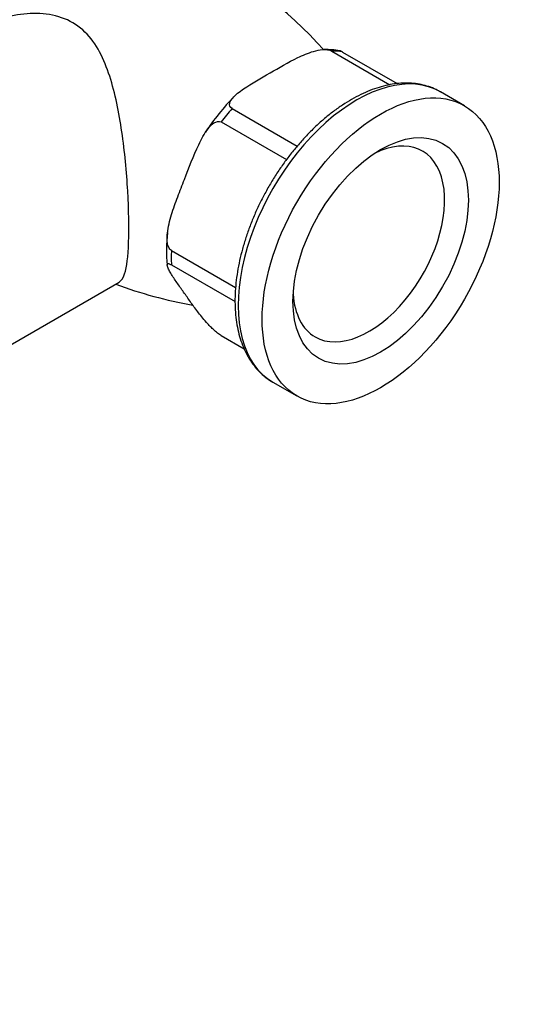
# Model space of a CAD drawing. Units: millimetres. Extents: x 0 to 765, y 0 to 1164.
# Drawn here: x 221 to 267, y 146 to 234 of the extents above; entities that cross this region are included whole.
import ezdxf
from ezdxf import colors
from ezdxf.entities.mleader import LeaderData, LeaderLine
from ezdxf.math import Vec2, Vec3

# ---------------------------------------------------------------- set-up
doc = ezdxf.new("R2010")
doc.units = ezdxf.units.MM
doc.layers.add('DV6_Défaut', color=7, linetype='Continuous')
doc.layers.add('Défaut', color=7, linetype='Continuous')

# ---------------------------------------------------------------- blocks, each defined once
blk = doc.blocks.new('_DOT')
at = {"color": 0}
blk.add_line((0, 0), (-1, 0), dxfattribs=at)
at = {"color": 0, "const_width": 0.333}
blk.add_lwpolyline([(-0.1665, 0, 1), (0.1665, 0, 1)], format="xyb", close=True, dxfattribs=at)
blk = doc.blocks.new('SE5')
at = {"layer": 'DV6_Défaut', "color": 7, "linetype": 'Continuous'}
for p, q in [((248.506, 230.828), (253.724, 227.815)), ((249.474, 230.741), (254.368, 227.916)), ((260.387, 225.935), (258.237, 227.176)), ((239.59, 225.68), (245.417, 222.316)), ((238.622, 224.477), (244.459, 221.107)), ((234.164, 212.986), (239.904, 209.673)), ((234.164, 211.696), (239.857, 208.41)), ((215.9, 202.299), (229.472, 210.134)), ((238.622, 205.354), (240.674, 204.17)), ((243.237, 201.195), (245.387, 199.954))]:
    blk.add_line(p, q, dxfattribs=at)
for centre, radius, start, end in [((218.294, 204.48), 39.624, 41.87745, 83.84772), ((248.056, 224.957), 6, 78.62093, 92.27109), ((255.018, 211.915), 21.276, 135.77538, 146.88456), ((245.917, 213.007), 12.209, 172.6132, 186.38841), ((242.671, 246.046), 38.52, 249.50523, 260.1242)]:
    blk.add_arc(centre, radius, start, end, dxfattribs=at)
for centre, major_axis, start_param, end_param in [((218.239, 232.949), (6, 10.392), 0.252547, 2.282396), ((244.048, 218.048), (7, 12.124), 0.205347, 0.318252), ((250.737, 214.186), (7.5, 12.99), 0, 3.141593), ((250.737, 214.186), (7.5, 12.99), 6.279024, 6.283185), ((244.048, 218.048), (7, 12.124), 1.252544, 1.36545), ((251.826, 213.557), (-4.8, -8.314), 0, 3.851633), ((244.048, 218.048), (-7, -12.124), -0.841851, -0.728945), ((251.826, 213.557), (-4.8, -8.314), 5.573145, 6.283185)]:
    blk.add_ellipse(centre, major_axis=major_axis, ratio=0.57735, start_param=start_param, end_param=end_param, dxfattribs=at)
for major_axis in [(7.5, 12.99), (5.55, 9.613)]:
    blk.add_ellipse((252.887, 212.945), major_axis=major_axis, ratio=0.57735, dxfattribs=at)
for points, knots in [([(229.47, 210.134), (229.678, 210.255), (229.841, 210.505), (230.163, 211.495), (230.284, 212.445), (230.378, 214.99), (230.352, 216.589), (230.152, 220.019), (229.981, 221.837), (229.469, 225.335), (229.133, 227.032), (228.135, 230.107), (227.463, 231.513), (225.901, 233.035), (225.283, 233.441), (223.909, 233.989), (223.158, 234.135), (220.855, 234.25), (219.284, 233.919), (217.38, 233.135), (216.916, 232.907), (216.472, 232.651)], [0, 0, 0, 0, 0.083071, 0.083071, 0.208077, 0.208077, 0.333083, 0.333083, 0.458089, 0.458089, 0.583095, 0.583095, 0.708101, 0.708101, 0.770604, 0.770604, 0.833107, 0.833107, 0.958113, 0.958113, 1, 1, 1, 1]), ([(242.987, 228.866), (243.798, 229.334), (244.593, 229.814), (245.908, 230.452), (246.37, 230.653), (247.142, 230.871), (247.415, 230.93), (247.986, 230.971), (248.304, 230.945), (248.506, 230.828)], [0, 0, 0, 0, 0.5, 0.5, 0.75, 0.75, 0.875, 0.875, 1, 1, 1, 1]), ([(239.59, 225.68), (239.386, 225.798), (239.342, 225.984), (239.415, 226.314), (239.52, 226.473), (239.898, 226.919), (240.249, 227.187), (241.353, 227.943), (242.174, 228.397), (242.987, 228.866)], [0, 0, 0, 0, 0.125, 0.125, 0.25, 0.25, 0.5, 0.5, 1, 1, 1, 1]), ([(258.268, 227.148), (258.115, 227.238), (257.799, 227.421), (257.203, 227.656), (256.53, 227.839), (255.82, 227.946), (255.084, 227.975), (254.322, 227.926), (253.54, 227.797), (252.74, 227.591), (251.928, 227.306), (251.11, 226.946), (250.29, 226.512), (249.474, 226.007), (248.666, 225.435), (247.871, 224.801), (247.094, 224.107), (246.338, 223.358), (245.607, 222.558), (244.905, 221.712), (244.235, 220.824), (243.602, 219.9), (243.008, 218.945), (242.457, 217.963), (241.952, 216.961), (241.495, 215.943), (241.09, 214.915), (240.737, 213.883), (240.441, 212.851), (240.201, 211.826), (240.021, 210.813), (239.902, 209.817), (239.844, 208.843), (239.85, 207.897), (239.919, 206.985), (240.052, 206.111), (240.25, 205.281), (240.511, 204.501), (240.835, 203.777), (241.217, 203.115), (241.658, 202.517), (242.147, 201.994), (242.681, 201.542), (243.032, 201.324), (243.231, 201.203)], [0, 0, 0, 0, 0.016106, 0.039011, 0.06195, 0.085024, 0.108309, 0.131842, 0.155624, 0.179623, 0.203789, 0.228069, 0.252412, 0.276782, 0.301147, 0.325494, 0.349817, 0.374114, 0.398387, 0.422639, 0.446873, 0.471096, 0.495311, 0.519524, 0.54374, 0.567964, 0.5922, 0.616453, 0.640731, 0.665036, 0.689374, 0.713747, 0.738156, 0.762598, 0.787064, 0.81153, 0.835961, 0.860309, 0.884515, 0.908517, 0.932265, 0.955738, 0.978953, 1, 1, 1, 1]), ([(235.333, 219.344), (235.738, 220.389), (236.127, 221.446), (236.837, 222.946), (237.094, 223.433), (237.582, 224.061), (237.761, 224.254), (238.169, 224.522), (238.417, 224.595), (238.622, 224.477)], [0, 0, 0, 0, 0.5, 0.5, 0.75, 0.75, 0.875, 0.875, 1, 1, 1, 1]), ([(234.164, 212.986), (234.06, 213.046), (233.978, 213.149), (233.861, 213.391), (233.825, 213.529), (233.781, 213.81), (233.773, 213.955), (233.774, 214.241), (233.783, 214.385), (233.829, 214.815), (233.883, 215.097), (234.012, 215.649), (234.089, 215.921), (234.338, 216.727), (234.531, 217.254), (234.927, 218.302), (235.13, 218.822), (235.333, 219.344)], [0, 0, 0, 0, 0.0625, 0.0625, 0.125, 0.125, 0.1875, 0.1875, 0.25, 0.25, 0.375, 0.375, 0.5, 0.5, 0.75, 0.75, 1, 1, 1, 1]), ([(235.333, 209.138), (235.13, 209.426), (234.927, 209.714), (234.53, 210.285), (234.337, 210.568), (234.087, 210.968), (234.01, 211.097), (233.882, 211.339), (233.829, 211.452), (233.768, 211.65), (233.759, 211.736), (233.825, 211.8), (233.862, 211.81), (233.979, 211.789), (234.062, 211.756), (234.164, 211.696)], [0, 0, 0, 0, 0.25, 0.25, 0.5, 0.5, 0.625, 0.625, 0.75, 0.75, 0.875, 0.875, 0.9375, 0.9375, 1, 1, 1, 1]), ([(238.622, 205.354), (238.519, 205.414), (238.401, 205.497), (238.174, 205.675), (238.063, 205.77), (237.857, 205.957), (237.761, 206.051), (237.58, 206.232), (237.495, 206.321), (237.251, 206.584), (237.106, 206.752), (236.838, 207.074), (236.715, 207.23), (236.362, 207.688), (236.15, 207.982), (235.736, 208.563), (235.535, 208.85), (235.333, 209.138)], [0, 0, 0, 0, 0.0625, 0.0625, 0.125, 0.125, 0.1875, 0.1875, 0.25, 0.25, 0.375, 0.375, 0.5, 0.5, 0.75, 0.75, 1, 1, 1, 1])]:
    blk.add_open_spline(points, degree=3, knots=knots, dxfattribs=at)
blk.add_open_spline([(249.474, 230.741), (249.371, 230.801), (249.29, 230.833), (249.231, 230.844)], degree=3, dxfattribs=at)

msp = doc.modelspace()

# ---------------------------------------------------------------- block references
at = {"layer": 'Défaut'}
msp.add_blockref('SE5', (0, 0), dxfattribs=at)

# ---------------------------------------------------------------- leaders
at = {"layer": 'Défaut', "color": 7, "linetype": 'Continuous'}
ml = msp.add_multileader_mtext('Standard', dxfattribs=at)
ml.set_content('{\\pxsm0.9;\\fSolid Edge ISO|b1||i0||c0|p34;\\W1.;28/06/2016\\P}', color=256)
ml.set_leader_properties()
ml.set_arrow_properties(name='DOT')
ml.build(insert=Vec2(0, 0))
ml.multileader.update_dxf_attribs({"leader_type": 0, "dogleg_length": 0, "arrow_head_size": 12})
ctx = ml.context
ctx.base_point, ctx.char_height, ctx.arrow_head_size, ctx.landing_gap_size = Vec3(656.602, 1156.973), 12, 12, 4.2
notes = []
notes.append((ctx, [(0, (0, 0, 0), (0, 0), (1, 0), 1, [])]))
ctx.mtext.insert = Vec3(658.602, 1163.093)
for ctx, leaders in notes:
    for number, flags, end, landing, length, lines in leaders:
        leader = LeaderData()
        leader.index, (leader.has_last_leader_line, leader.has_dogleg_vector, leader.attachment_direction) = number, flags
        leader.last_leader_point, leader.dogleg_vector, leader.dogleg_length = Vec3(end), Vec3(landing), length
        for number, points, colour, breaks in lines:
            line = LeaderLine()
            line.index, line.vertices, line.color, line.breaks = number, Vec3.list(points), colors.encode_raw_color(colour), breaks
            leader.lines.append(line)
        ctx.leaders.append(leader)

doc.saveas('drawing.dxf')
